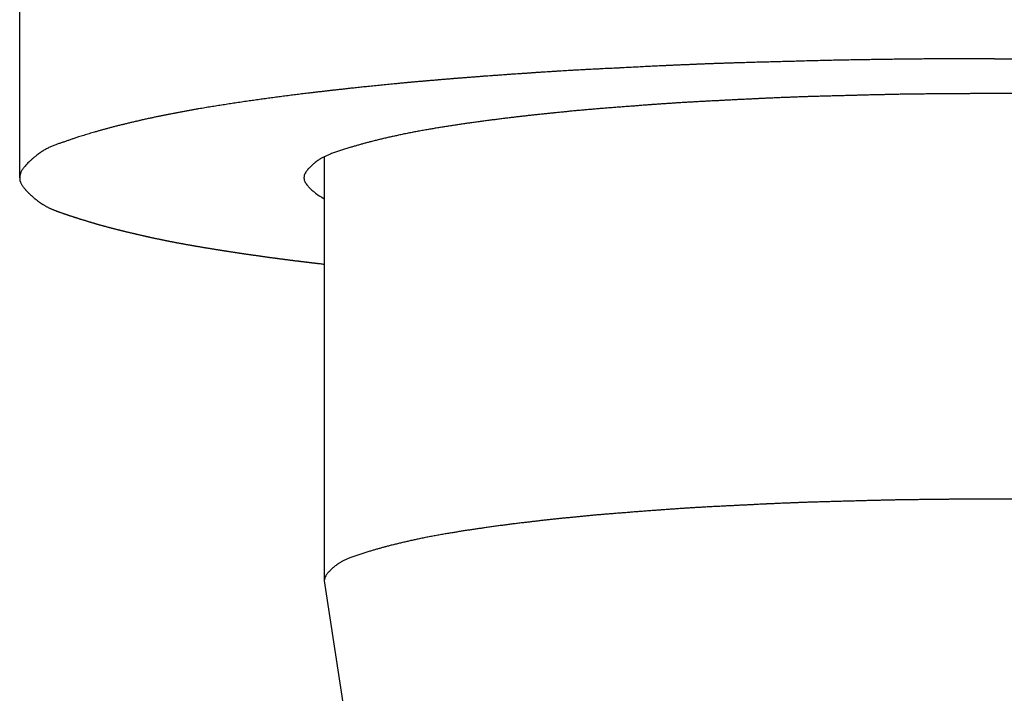
# Model space of a CAD drawing. Units: millimetres. Extents: x 0 to 315, y 0 to 446.
# Drawn here: x 67 to 79, y 130 to 138 of the extents above; entities that cross this region are included whole.
import ezdxf

# ---------------------------------------------------------------- set-up
doc = ezdxf.new("R2010")
doc.units = ezdxf.units.MM
doc.layers.add('1', color=7, linetype='Continuous')

# ---------------------------------------------------------------- blocks, each defined once
blk = doc.blocks.new('32-13-13', base_point=(96.292, -15.24))
at = {"color": 7, "linetype": 'Continuous'}
for q in [(67.086, 147.84), (67.086, 135.929)]:
    blk.add_line((67.086, 135.929), q, dxfattribs=at)
for points, knots in [([(79.086, 137.395), (79.057, 137.395), (78.999, 137.395), (78.927, 137.395), (78.869, 137.395), (78.825, 137.394), (78.782, 137.394), (78.739, 137.394), (78.695, 137.394), (78.652, 137.394), (78.608, 137.394), (78.565, 137.393), (78.522, 137.393), (78.478, 137.393), (78.435, 137.393), (78.391, 137.392), (78.348, 137.392), (78.304, 137.392), (78.261, 137.391), (78.218, 137.391), (78.174, 137.391), (78.131, 137.39), (78.087, 137.39), (78.044, 137.389), (78.001, 137.389), (77.958, 137.388), (77.916, 137.388), (77.873, 137.387), (77.83, 137.387), (77.787, 137.386), (77.745, 137.386), (77.702, 137.385), (77.659, 137.384), (77.616, 137.384), (77.574, 137.383), (77.531, 137.382), (77.488, 137.382), (77.445, 137.381), (77.403, 137.38), (77.36, 137.38), (77.317, 137.379), (77.274, 137.378), (77.231, 137.377), (77.189, 137.376), (77.146, 137.376), (77.103, 137.375), (77.06, 137.374), (77.029, 137.373), (77.01, 137.373), (76.991, 137.372), (76.96, 137.372), (76.918, 137.37), (76.876, 137.369), (76.834, 137.368), (76.792, 137.367), (76.75, 137.366), (76.707, 137.365), (76.665, 137.363), (76.623, 137.362), (76.581, 137.361), (76.539, 137.36), (76.497, 137.359), (76.455, 137.358), (76.413, 137.357), (76.371, 137.356), (76.329, 137.354), (76.286, 137.353), (76.244, 137.352), (76.202, 137.351), (76.16, 137.35), (76.118, 137.349), (76.076, 137.348), (76.034, 137.346), (75.991, 137.345), (75.947, 137.344), (75.903, 137.343), (75.858, 137.341), (75.814, 137.34), (75.769, 137.338), (75.725, 137.337), (75.68, 137.335), (75.635, 137.334), (75.591, 137.332), (75.546, 137.33), (75.502, 137.329), (75.457, 137.327), (75.413, 137.325), (75.368, 137.323), (75.324, 137.321), (75.279, 137.319), (75.235, 137.318), (75.19, 137.316), (75.146, 137.314), (75.101, 137.312), (75.057, 137.31), (75.022, 137.308), (74.997, 137.307), (74.972, 137.306), (74.939, 137.304), (74.895, 137.302), (74.852, 137.3), (74.809, 137.298), (74.766, 137.296), (74.723, 137.293), (74.68, 137.291), (74.637, 137.289), (74.594, 137.287), (74.551, 137.285), (74.508, 137.283), (74.464, 137.28), (74.421, 137.278), (74.378, 137.276), (74.335, 137.274), (74.292, 137.272), (74.249, 137.27), (74.206, 137.267), (74.163, 137.265), (74.12, 137.263), (74.077, 137.261), (74.033, 137.259), (73.99, 137.256), (73.947, 137.254), (73.904, 137.252), (73.861, 137.249), (73.818, 137.247), (73.775, 137.244), (73.732, 137.242), (73.689, 137.239), (73.646, 137.236), (73.603, 137.233), (73.56, 137.231), (73.517, 137.228), (73.474, 137.225), (73.431, 137.222), (73.388, 137.219), (73.345, 137.216), (73.302, 137.213), (73.259, 137.21), (73.215, 137.207), (73.172, 137.205), (73.129, 137.202), (73.086, 137.198), (73.043, 137.195), (73.001, 137.192), (72.958, 137.189), (72.915, 137.186), (72.872, 137.183), (72.83, 137.18), (72.787, 137.177), (72.744, 137.173), (72.701, 137.17), (72.658, 137.167), (72.615, 137.163), (72.572, 137.16), (72.529, 137.157), (72.486, 137.153), (72.443, 137.15), (72.4, 137.146), (72.357, 137.143), (72.314, 137.139), (72.272, 137.136), (72.228, 137.132), (72.184, 137.128), (72.14, 137.125), (72.095, 137.121), (72.051, 137.117), (72.007, 137.113), (71.962, 137.109), (71.918, 137.105), (71.873, 137.101), (71.829, 137.097), (71.785, 137.093), (71.74, 137.088), (71.697, 137.084), (71.655, 137.08), (71.615, 137.076), (71.574, 137.072), (71.534, 137.068), (71.494, 137.064), (71.453, 137.06), (71.413, 137.056), (71.374, 137.052), (71.338, 137.048), (71.303, 137.045), (71.268, 137.041), (71.233, 137.037), (71.198, 137.034), (71.16, 137.03), (71.119, 137.025), (71.075, 137.02), (71.031, 137.015), (70.986, 137.01), (70.942, 137.006), (70.898, 137.001), (70.853, 136.995), (70.809, 136.99), (70.765, 136.985), (70.72, 136.98), (70.676, 136.975), (70.634, 136.97), (70.595, 136.965), (70.557, 136.96), (70.52, 136.956), (70.483, 136.951), (70.445, 136.946), (70.408, 136.942), (70.371, 136.937), (70.333, 136.932), (70.296, 136.927), (70.259, 136.922), (70.221, 136.917), (70.185, 136.912), (70.148, 136.907), (70.111, 136.902), (70.075, 136.897), (70.039, 136.892), (70.002, 136.887), (69.966, 136.882), (69.93, 136.877), (69.892, 136.871), (69.854, 136.866), (69.815, 136.86), (69.776, 136.854), (69.738, 136.848), (69.7, 136.843), (69.663, 136.837), (69.626, 136.831), (69.589, 136.825), (69.552, 136.82), (69.514, 136.814), (69.477, 136.808), (69.44, 136.802), (69.403, 136.796), (69.366, 136.79), (69.329, 136.783), (69.289, 136.777), (69.248, 136.77), (69.204, 136.762), (69.16, 136.754), (69.117, 136.746), (69.073, 136.738), (69.029, 136.73), (68.986, 136.722), (68.943, 136.714), (68.901, 136.705), (68.859, 136.697), (68.818, 136.688), (68.776, 136.68), (68.735, 136.671), (68.699, 136.663), (68.669, 136.657), (68.644, 136.651), (68.619, 136.646), (68.588, 136.639), (68.551, 136.63), (68.508, 136.62), (68.464, 136.61), (68.421, 136.6), (68.378, 136.589), (68.335, 136.579), (68.291, 136.568), (68.249, 136.557), (68.208, 136.546), (68.167, 136.535), (68.127, 136.524), (68.086, 136.513), (68.046, 136.502), (68.008, 136.491), (67.973, 136.481), (67.94, 136.471), (67.907, 136.461), (67.875, 136.451), (67.842, 136.441), (67.813, 136.432), (67.788, 136.424), (67.76, 136.415), (67.726, 136.403), (67.687, 136.389), (67.648, 136.376), (67.608, 136.362), (67.568, 136.349), (67.535, 136.337), (67.508, 136.327), (67.487, 136.319), (67.466, 136.31), (67.446, 136.3), (67.425, 136.289), (67.405, 136.278), (67.385, 136.267), (67.365, 136.255), (67.346, 136.242), (67.326, 136.229), (67.307, 136.215), (67.292, 136.203), (67.278, 136.192), (67.262, 136.179), (67.241, 136.161), (67.218, 136.139), (67.197, 136.12), (67.178, 136.102), (67.161, 136.083), (67.146, 136.065), (67.132, 136.047), (67.119, 136.031), (67.109, 136.014), (67.098, 135.992), (67.088, 135.964), (67.087, 135.941), (67.086, 135.929)], [0, 0, 0, 0, 0.08683, 0.173659, 0.217074, 0.260489, 0.303903, 0.347318, 0.390733, 0.434148, 0.477563, 0.520977, 0.564393, 0.607809, 0.651225, 0.694641, 0.738057, 0.781473, 0.824889, 0.868305, 0.911721, 0.955137, 0.998553, 1.041969, 1.084735, 1.127501, 1.170267, 1.213033, 1.255798, 1.298564, 1.34133, 1.384096, 1.426862, 1.469628, 1.512394, 1.55516, 1.597926, 1.640692, 1.683458, 1.726223, 1.768989, 1.811755, 1.854521, 1.897287, 1.940053, 1.982818, 2.025584, 2.06835, 2.076144, 2.083938, 2.126054, 2.16817, 2.210287, 2.252403, 2.294519, 2.336635, 2.378752, 2.420868, 2.462984, 2.505101, 2.547217, 2.589333, 2.63145, 2.673566, 2.715682, 2.757799, 2.799915, 2.842031, 2.884147, 2.926264, 2.96838, 3.010496, 3.052613, 3.094729, 3.139279, 3.18383, 3.22838, 3.27293, 3.317481, 3.362031, 3.406582, 3.451132, 3.495684, 3.540235, 3.584786, 3.629337, 3.673889, 3.71844, 3.762992, 3.807543, 3.852095, 3.896647, 3.941198, 3.985749, 4.0303, 4.074851, 4.09019, 4.105529, 4.148686, 4.191842, 4.234998, 4.278155, 4.321311, 4.364467, 4.407624, 4.45078, 4.493936, 4.537092, 4.580249, 4.623405, 4.666561, 4.709718, 4.752874, 4.79603, 4.839187, 4.882343, 4.925499, 4.968656, 5.011812, 5.054968, 5.098047, 5.141126, 5.184205, 5.227285, 5.270364, 5.313443, 5.356523, 5.399603, 5.442683, 5.485763, 5.528844, 5.571924, 5.615004, 5.658085, 5.701376, 5.744667, 5.787958, 5.831249, 5.87454, 5.917831, 5.961121, 6.004412, 6.047206, 6.090001, 6.132795, 6.17559, 6.218384, 6.261179, 6.304259, 6.34734, 6.39042, 6.433501, 6.476582, 6.519662, 6.562743, 6.605823, 6.648904, 6.691985, 6.735065, 6.778146, 6.821226, 6.864307, 6.90889, 6.953472, 6.998055, 7.042638, 7.08722, 7.131803, 7.176386, 7.220968, 7.265551, 7.310133, 7.354716, 7.399298, 7.43991, 7.480522, 7.521133, 7.561745, 7.602356, 7.642968, 7.683579, 7.724191, 7.759204, 7.794217, 7.82923, 7.864243, 7.899256, 7.934269, 7.978855, 8.02344, 8.068025, 8.112611, 8.157196, 8.201781, 8.246367, 8.290952, 8.335537, 8.380123, 8.424708, 8.469294, 8.506908, 8.544522, 8.582136, 8.61975, 8.657364, 8.694977, 8.732591, 8.770205, 8.807819, 8.845433, 8.883047, 8.92066, 8.957375, 8.994089, 9.030803, 9.067517, 9.104231, 9.140945, 9.177659, 9.214372, 9.253778, 9.293183, 9.332588, 9.371994, 9.409611, 9.447228, 9.484846, 9.522463, 9.560081, 9.597698, 9.635315, 9.672933, 9.71055, 9.748168, 9.785785, 9.823403, 9.867823, 9.912243, 9.956662, 10.001082, 10.045501, 10.089921, 10.134339, 10.178758, 10.22105, 10.263342, 10.305634, 10.347926, 10.390218, 10.432509, 10.457934, 10.483359, 10.508785, 10.53421, 10.578689, 10.623167, 10.667647, 10.712126, 10.756606, 10.801085, 10.845564, 10.890042, 10.931977, 10.973911, 11.015845, 11.05778, 11.099714, 11.141649, 11.175821, 11.209992, 11.244164, 11.278335, 11.312504, 11.346674, 11.36961, 11.392545, 11.434282, 11.476022, 11.51776, 11.559498, 11.601236, 11.642975, 11.665629, 11.688276, 11.710941, 11.733612, 11.756573, 11.77953, 11.802487, 11.825446, 11.848986, 11.87252, 11.89604, 11.919565, 11.93283, 11.946091, 11.981483, 12.016904, 12.042328, 12.067717, 12.09307, 12.118464, 12.139677, 12.160856, 12.180022, 12.199208, 12.233766, 12.268316, 12.268316, 12.268316, 12.268316]), ([(79.086, 137.395), (79.115, 137.395), (79.173, 137.395), (79.245, 137.395), (79.303, 137.395), (79.346, 137.394), (79.39, 137.394), (79.433, 137.394), (79.477, 137.394), (79.52, 137.394), (79.563, 137.394), (79.607, 137.393), (79.65, 137.393), (79.694, 137.393), (79.737, 137.393), (79.781, 137.392), (79.824, 137.392), (79.867, 137.392), (79.911, 137.391), (79.954, 137.391), (79.998, 137.391), (80.041, 137.39), (80.084, 137.39), (80.128, 137.389), (80.171, 137.389), (80.213, 137.388), (80.256, 137.388), (80.299, 137.387), (80.342, 137.387), (80.384, 137.386), (80.427, 137.386), (80.47, 137.385), (80.513, 137.384), (80.555, 137.384), (80.598, 137.383), (80.641, 137.382), (80.684, 137.382), (80.727, 137.381), (80.769, 137.38), (80.812, 137.38), (80.855, 137.379), (80.898, 137.378), (80.94, 137.377), (80.983, 137.376), (81.026, 137.376), (81.069, 137.375), (81.111, 137.374), (81.142, 137.373), (81.162, 137.373), (81.181, 137.372), (81.212, 137.372), (81.254, 137.37), (81.296, 137.369), (81.338, 137.368), (81.38, 137.367), (81.422, 137.366), (81.464, 137.365), (81.506, 137.363), (81.549, 137.362), (81.591, 137.361), (81.633, 137.36), (81.675, 137.359), (81.717, 137.358), (81.759, 137.357), (81.801, 137.356), (81.843, 137.354), (81.885, 137.353), (81.928, 137.352), (81.97, 137.351), (82.012, 137.35), (82.054, 137.349), (82.096, 137.348), (82.138, 137.346), (82.181, 137.345), (82.225, 137.344), (82.269, 137.343), (82.314, 137.341), (82.358, 137.34), (82.403, 137.338), (82.447, 137.337), (82.492, 137.335), (82.536, 137.334), (82.581, 137.332), (82.625, 137.33), (82.67, 137.329), (82.714, 137.327), (82.759, 137.325), (82.803, 137.323), (82.848, 137.321), (82.892, 137.319), (82.937, 137.318), (82.981, 137.316), (83.026, 137.314), (83.07, 137.312), (83.115, 137.31), (83.15, 137.308), (83.175, 137.307), (83.199, 137.306), (83.233, 137.304), (83.276, 137.302), (83.319, 137.3), (83.363, 137.298), (83.406, 137.296), (83.449, 137.293), (83.492, 137.291), (83.535, 137.289), (83.578, 137.287), (83.621, 137.285), (83.664, 137.283), (83.707, 137.28), (83.75, 137.278), (83.794, 137.276), (83.837, 137.274), (83.88, 137.272), (83.923, 137.27), (83.966, 137.267), (84.009, 137.265), (84.052, 137.263), (84.095, 137.261), (84.138, 137.259), (84.181, 137.256), (84.224, 137.254), (84.267, 137.252), (84.31, 137.249), (84.353, 137.247), (84.396, 137.244), (84.439, 137.242), (84.482, 137.239), (84.525, 137.236), (84.568, 137.233), (84.611, 137.231), (84.654, 137.228), (84.697, 137.225), (84.74, 137.222), (84.784, 137.219), (84.827, 137.216), (84.87, 137.213), (84.913, 137.21), (84.956, 137.207), (85, 137.205), (85.043, 137.202), (85.086, 137.198), (85.129, 137.195), (85.171, 137.192), (85.214, 137.189), (85.257, 137.186), (85.299, 137.183), (85.342, 137.18), (85.385, 137.177), (85.428, 137.173), (85.471, 137.17), (85.514, 137.167), (85.557, 137.163), (85.6, 137.16), (85.643, 137.157), (85.686, 137.153), (85.729, 137.15), (85.771, 137.146), (85.814, 137.143), (85.857, 137.139), (85.9, 137.136), (85.944, 137.132), (85.988, 137.128), (86.032, 137.125), (86.076, 137.121), (86.121, 137.117), (86.165, 137.113), (86.21, 137.109), (86.254, 137.105), (86.299, 137.101), (86.343, 137.097), (86.387, 137.093), (86.432, 137.088), (86.475, 137.084), (86.516, 137.08), (86.557, 137.076), (86.597, 137.072), (86.638, 137.068), (86.678, 137.064), (86.719, 137.06), (86.759, 137.056), (86.798, 137.052), (86.834, 137.048), (86.869, 137.045), (86.904, 137.041), (86.939, 137.037), (86.973, 137.034), (87.011, 137.03), (87.053, 137.025), (87.097, 137.02), (87.141, 137.015), (87.186, 137.01), (87.23, 137.006), (87.274, 137.001), (87.318, 136.995), (87.363, 136.99), (87.407, 136.985), (87.451, 136.98), (87.496, 136.975), (87.538, 136.97), (87.577, 136.965), (87.615, 136.96), (87.652, 136.956), (87.689, 136.951), (87.727, 136.946), (87.764, 136.942), (87.801, 136.937), (87.838, 136.932), (87.876, 136.927), (87.913, 136.922), (87.95, 136.917), (87.987, 136.912), (88.024, 136.907), (88.06, 136.902), (88.097, 136.897), (88.133, 136.892), (88.169, 136.887), (88.206, 136.882), (88.242, 136.877), (88.279, 136.871), (88.317, 136.866), (88.356, 136.86), (88.395, 136.854), (88.434, 136.848), (88.472, 136.843), (88.509, 136.837), (88.546, 136.831), (88.583, 136.825), (88.62, 136.82), (88.657, 136.814), (88.695, 136.808), (88.732, 136.802), (88.769, 136.796), (88.806, 136.79), (88.843, 136.783), (88.882, 136.777), (88.924, 136.77), (88.968, 136.762), (89.011, 136.754), (89.055, 136.746), (89.099, 136.738), (89.143, 136.73), (89.186, 136.722), (89.229, 136.714), (89.271, 136.705), (89.313, 136.697), (89.354, 136.688), (89.396, 136.68), (89.437, 136.671), (89.473, 136.663), (89.503, 136.657), (89.528, 136.651), (89.553, 136.646), (89.584, 136.639), (89.621, 136.63), (89.664, 136.62), (89.708, 136.61), (89.751, 136.6), (89.794, 136.589), (89.837, 136.579), (89.88, 136.568), (89.923, 136.557), (89.964, 136.546), (90.005, 136.535), (90.045, 136.524), (90.085, 136.513), (90.126, 136.502), (90.164, 136.491), (90.199, 136.481), (90.232, 136.471), (90.264, 136.461), (90.297, 136.451), (90.33, 136.441), (90.359, 136.432), (90.384, 136.424), (90.412, 136.415), (90.445, 136.403), (90.485, 136.389), (90.524, 136.376), (90.564, 136.362), (90.603, 136.349), (90.637, 136.337), (90.664, 136.327), (90.685, 136.319), (90.706, 136.31), (90.726, 136.3), (90.747, 136.289), (90.767, 136.278), (90.787, 136.267), (90.806, 136.255), (90.826, 136.242), (90.845, 136.229), (90.864, 136.215), (90.88, 136.203), (90.893, 136.192), (90.909, 136.179), (90.93, 136.161), (90.954, 136.139), (90.975, 136.12), (90.994, 136.102), (91.011, 136.083), (91.026, 136.065), (91.04, 136.047), (91.053, 136.031), (91.063, 136.014), (91.074, 135.992), (91.084, 135.964), (91.085, 135.941), (91.086, 135.929)], [0, 0, 0, 0, 0.08683, 0.173659, 0.217074, 0.260489, 0.303903, 0.347318, 0.390733, 0.434148, 0.477563, 0.520977, 0.564393, 0.607809, 0.651225, 0.694641, 0.738057, 0.781473, 0.824889, 0.868305, 0.911721, 0.955137, 0.998553, 1.041969, 1.084735, 1.127501, 1.170267, 1.213033, 1.255798, 1.298564, 1.34133, 1.384096, 1.426862, 1.469628, 1.512394, 1.55516, 1.597926, 1.640692, 1.683458, 1.726223, 1.768989, 1.811755, 1.854521, 1.897287, 1.940053, 1.982818, 2.025584, 2.06835, 2.076144, 2.083938, 2.126054, 2.16817, 2.210287, 2.252403, 2.294519, 2.336635, 2.378752, 2.420868, 2.462984, 2.505101, 2.547217, 2.589333, 2.63145, 2.673566, 2.715682, 2.757799, 2.799915, 2.842031, 2.884147, 2.926264, 2.96838, 3.010496, 3.052613, 3.094729, 3.139279, 3.18383, 3.22838, 3.27293, 3.317481, 3.362031, 3.406582, 3.451132, 3.495684, 3.540235, 3.584786, 3.629337, 3.673889, 3.71844, 3.762992, 3.807543, 3.852095, 3.896647, 3.941198, 3.985749, 4.0303, 4.074851, 4.09019, 4.105529, 4.148686, 4.191842, 4.234998, 4.278155, 4.321311, 4.364467, 4.407624, 4.45078, 4.493936, 4.537092, 4.580249, 4.623405, 4.666561, 4.709718, 4.752874, 4.79603, 4.839187, 4.882343, 4.925499, 4.968656, 5.011812, 5.054968, 5.098047, 5.141126, 5.184205, 5.227285, 5.270364, 5.313443, 5.356523, 5.399603, 5.442683, 5.485763, 5.528844, 5.571924, 5.615004, 5.658085, 5.701376, 5.744667, 5.787958, 5.831249, 5.87454, 5.917831, 5.961121, 6.004412, 6.047206, 6.090001, 6.132795, 6.17559, 6.218384, 6.261179, 6.304259, 6.34734, 6.39042, 6.433501, 6.476582, 6.519662, 6.562743, 6.605823, 6.648904, 6.691985, 6.735065, 6.778146, 6.821226, 6.864307, 6.90889, 6.953472, 6.998055, 7.042638, 7.08722, 7.131803, 7.176386, 7.220968, 7.265551, 7.310133, 7.354716, 7.399298, 7.43991, 7.480522, 7.521133, 7.561745, 7.602356, 7.642968, 7.683579, 7.724191, 7.759204, 7.794217, 7.82923, 7.864243, 7.899256, 7.934269, 7.978855, 8.02344, 8.068025, 8.112611, 8.157196, 8.201781, 8.246367, 8.290952, 8.335537, 8.380123, 8.424708, 8.469294, 8.506908, 8.544522, 8.582136, 8.61975, 8.657364, 8.694977, 8.732591, 8.770205, 8.807819, 8.845433, 8.883047, 8.92066, 8.957375, 8.994089, 9.030803, 9.067517, 9.104231, 9.140945, 9.177659, 9.214372, 9.253778, 9.293183, 9.332588, 9.371994, 9.409611, 9.447228, 9.484846, 9.522463, 9.560081, 9.597698, 9.635315, 9.672933, 9.71055, 9.748168, 9.785785, 9.823403, 9.867823, 9.912243, 9.956662, 10.001082, 10.045501, 10.089921, 10.134339, 10.178758, 10.22105, 10.263342, 10.305634, 10.347926, 10.390218, 10.432509, 10.457934, 10.483359, 10.508785, 10.53421, 10.578689, 10.623167, 10.667647, 10.712126, 10.756606, 10.801085, 10.845564, 10.890042, 10.931977, 10.973911, 11.015845, 11.05778, 11.099714, 11.141649, 11.175821, 11.209992, 11.244164, 11.278335, 11.312504, 11.346674, 11.36961, 11.392545, 11.434282, 11.476022, 11.51776, 11.559498, 11.601236, 11.642975, 11.665629, 11.688276, 11.710941, 11.733612, 11.756573, 11.77953, 11.802487, 11.825446, 11.848986, 11.87252, 11.89604, 11.919565, 11.93283, 11.946091, 11.981483, 12.016904, 12.042328, 12.067717, 12.09307, 12.118464, 12.139677, 12.160856, 12.180022, 12.199208, 12.233766, 12.268316, 12.268316, 12.268316, 12.268316]), ([(87.544, 136.024), (87.53, 136.039), (87.503, 136.069), (87.466, 136.102), (87.436, 136.126), (87.411, 136.144), (87.381, 136.164), (87.346, 136.184), (87.309, 136.201), (87.268, 136.218), (87.223, 136.235), (87.173, 136.252), (87.123, 136.268), (87.081, 136.281), (87.046, 136.292), (87.014, 136.302), (86.977, 136.313), (86.934, 136.326), (86.891, 136.338), (86.849, 136.35), (86.806, 136.362), (86.759, 136.374), (86.71, 136.386), (86.658, 136.399), (86.605, 136.412), (86.553, 136.424), (86.5, 136.436), (86.456, 136.445), (86.421, 136.453), (86.383, 136.461), (86.333, 136.471), (86.271, 136.484), (86.209, 136.495), (86.147, 136.507), (86.085, 136.518), (86.026, 136.528), (85.97, 136.538), (85.917, 136.546), (85.864, 136.555), (85.811, 136.563), (85.757, 136.571), (85.704, 136.579), (85.651, 136.587), (85.607, 136.594), (85.573, 136.599), (85.538, 136.604), (85.49, 136.611), (85.431, 136.619), (85.371, 136.627), (85.312, 136.635), (85.253, 136.642), (85.193, 136.65), (85.134, 136.657), (85.077, 136.664), (85.022, 136.671), (84.969, 136.677), (84.917, 136.683), (84.864, 136.689), (84.812, 136.695), (84.76, 136.701), (84.707, 136.706), (84.655, 136.712), (84.602, 136.717), (84.56, 136.722), (84.529, 136.725), (84.497, 136.728), (84.453, 136.733), (84.396, 136.738), (84.339, 136.744), (84.283, 136.749), (84.226, 136.754), (84.17, 136.76), (84.113, 136.765), (84.056, 136.77), (84, 136.775), (83.942, 136.78), (83.882, 136.785), (83.822, 136.79), (83.761, 136.795), (83.7, 136.799), (83.64, 136.804), (83.579, 136.809), (83.518, 136.813), (83.457, 136.818), (83.397, 136.822), (83.351, 136.825), (83.32, 136.828), (83.292, 136.83), (83.251, 136.832), (83.198, 136.835), (83.144, 136.839), (83.091, 136.842), (83.038, 136.845), (82.985, 136.849), (82.931, 136.852), (82.878, 136.856), (82.825, 136.859), (82.771, 136.862), (82.718, 136.866), (82.664, 136.869), (82.609, 136.872), (82.553, 136.876), (82.497, 136.879), (82.441, 136.882), (82.385, 136.885), (82.329, 136.887), (82.273, 136.89), (82.217, 136.893), (82.161, 136.895), (82.105, 136.898), (82.049, 136.9), (82.008, 136.902), (81.982, 136.903), (81.956, 136.904), (81.914, 136.906), (81.856, 136.908), (81.798, 136.91), (81.74, 136.913), (81.682, 136.915), (81.625, 136.917), (81.567, 136.919), (81.509, 136.921), (81.451, 136.924), (81.393, 136.926), (81.335, 136.928), (81.277, 136.93), (81.218, 136.932), (81.158, 136.934), (81.099, 136.936), (81.039, 136.938), (80.979, 136.94), (80.92, 136.941), (80.86, 136.943), (80.801, 136.944), (80.741, 136.946), (80.681, 136.947), (80.622, 136.948), (80.58, 136.949), (80.556, 136.95), (80.533, 136.95), (80.49, 136.951), (80.43, 136.952), (80.369, 136.953), (80.309, 136.954), (80.248, 136.955), (80.187, 136.956), (80.127, 136.957), (80.066, 136.957), (80.006, 136.958), (79.945, 136.959), (79.885, 136.96), (79.824, 136.961), (79.762, 136.962), (79.701, 136.963), (79.639, 136.964), (79.578, 136.964), (79.516, 136.965), (79.455, 136.965), (79.393, 136.965), (79.332, 136.965), (79.27, 136.965), (79.209, 136.965), (79.147, 136.965), (79.086, 136.965), (79.024, 136.965), (78.963, 136.965), (78.901, 136.965), (78.84, 136.965), (78.778, 136.964), (78.717, 136.964), (78.655, 136.964), (78.594, 136.963), (78.532, 136.963), (78.471, 136.962), (78.409, 136.962), (78.348, 136.961), (78.287, 136.961), (78.227, 136.96), (78.166, 136.959), (78.106, 136.958), (78.045, 136.958), (77.984, 136.957), (77.924, 136.956), (77.863, 136.955), (77.803, 136.953), (77.742, 136.952), (77.682, 136.951), (77.639, 136.95), (77.615, 136.95), (77.592, 136.949), (77.55, 136.948), (77.491, 136.946), (77.431, 136.945), (77.371, 136.943), (77.312, 136.941), (77.252, 136.94), (77.192, 136.938), (77.133, 136.937), (77.073, 136.935), (77.013, 136.933), (76.954, 136.932), (76.895, 136.93), (76.836, 136.929), (76.779, 136.927), (76.721, 136.925), (76.663, 136.923), (76.605, 136.921), (76.547, 136.918), (76.489, 136.916), (76.432, 136.914), (76.374, 136.911), (76.316, 136.909), (76.258, 136.906), (76.216, 136.904), (76.19, 136.903), (76.164, 136.902), (76.123, 136.9), (76.067, 136.897), (76.011, 136.894), (75.955, 136.892), (75.899, 136.889), (75.843, 136.886), (75.787, 136.883), (75.731, 136.88), (75.675, 136.877), (75.619, 136.875), (75.563, 136.872), (75.508, 136.869), (75.454, 136.866), (75.4, 136.863), (75.347, 136.86), (75.294, 136.857), (75.241, 136.854), (75.187, 136.85), (75.134, 136.847), (75.081, 136.843), (75.027, 136.84), (74.974, 136.836), (74.921, 136.832), (74.88, 136.83), (74.852, 136.828), (74.821, 136.825), (74.775, 136.822), (74.714, 136.817), (74.654, 136.812), (74.593, 136.808), (74.532, 136.803), (74.472, 136.798), (74.411, 136.794), (74.35, 136.789), (74.289, 136.784), (74.23, 136.78), (74.172, 136.775), (74.115, 136.77), (74.059, 136.765), (74.002, 136.76), (73.946, 136.755), (73.889, 136.75), (73.832, 136.744), (73.776, 136.738), (73.719, 136.733), (73.675, 136.728), (73.642, 136.725), (73.611, 136.722), (73.57, 136.717), (73.517, 136.712), (73.465, 136.706), (73.412, 136.701), (73.36, 136.695), (73.307, 136.689), (73.255, 136.683), (73.203, 136.677), (73.15, 136.671), (73.095, 136.664), (73.038, 136.657), (72.979, 136.65), (72.919, 136.642), (72.86, 136.635), (72.8, 136.627), (72.741, 136.619), (72.682, 136.611), (72.634, 136.604), (72.598, 136.599), (72.565, 136.594), (72.521, 136.587), (72.468, 136.579), (72.415, 136.571), (72.361, 136.563), (72.308, 136.555), (72.255, 136.546), (72.202, 136.538), (72.145, 136.528), (72.086, 136.518), (72.024, 136.507), (71.963, 136.495), (71.901, 136.484), (71.839, 136.471), (71.789, 136.461), (71.751, 136.453), (71.716, 136.445), (71.672, 136.436), (71.619, 136.424), (71.567, 136.412), (71.514, 136.399), (71.462, 136.386), (71.412, 136.374), (71.366, 136.362), (71.323, 136.35), (71.28, 136.338), (71.238, 136.326), (71.195, 136.313), (71.157, 136.302), (71.125, 136.292), (71.091, 136.281), (71.048, 136.268), (70.999, 136.252), (70.949, 136.235), (70.904, 136.218), (70.863, 136.201), (70.826, 136.184), (70.791, 136.164), (70.761, 136.144), (70.735, 136.126), (70.718, 136.111), (70.703, 136.099), (70.683, 136.082), (70.658, 136.057), (70.632, 136.03), (70.613, 136.006), (70.601, 135.987), (70.592, 135.968), (70.588, 135.952), (70.586, 135.939), (70.586, 135.929), (70.586, 135.92), (70.588, 135.907), (70.592, 135.891), (70.601, 135.871), (70.613, 135.852), (70.633, 135.828), (70.659, 135.8), (70.685, 135.775), (70.704, 135.759), (70.73, 135.737), (70.772, 135.705), (70.815, 135.682), (70.836, 135.67)], [0, 0, 0, 0, 0.06095, 0.121877, 0.148077, 0.174288, 0.215267, 0.256217, 0.296323, 0.336468, 0.388919, 0.441348, 0.493816, 0.54629, 0.574455, 0.602618, 0.647124, 0.69163, 0.736144, 0.780656, 0.825172, 0.869688, 0.923699, 0.977709, 1.031716, 1.085724, 1.13973, 1.193735, 1.220676, 1.247616, 1.310537, 1.373457, 1.436382, 1.499306, 1.562231, 1.625157, 1.67908, 1.733002, 1.786923, 1.840845, 1.894765, 1.948686, 2.002607, 2.056527, 2.08063, 2.104733, 2.164675, 2.224616, 2.284559, 2.344501, 2.404445, 2.464388, 2.524331, 2.584274, 2.637051, 2.689828, 2.742605, 2.795382, 2.848158, 2.900935, 2.953711, 3.006487, 3.059264, 3.11204, 3.132374, 3.152708, 3.209548, 3.266388, 3.323229, 3.380069, 3.43691, 3.493751, 3.550592, 3.607433, 3.664274, 3.721115, 3.782023, 3.842932, 3.903841, 3.964749, 4.025657, 4.086566, 4.147474, 4.208382, 4.26929, 4.330198, 4.346059, 4.361921, 4.415319, 4.468719, 4.522118, 4.575517, 4.628915, 4.682314, 4.735713, 4.789112, 4.842511, 4.89591, 4.949309, 5.002708, 5.058751, 5.114793, 5.170836, 5.226879, 5.282923, 5.338967, 5.395011, 5.451056, 5.507101, 5.563145, 5.619189, 5.675233, 5.686099, 5.696965, 5.754818, 5.812672, 5.870526, 5.928379, 5.986232, 6.044086, 6.101939, 6.159792, 6.217646, 6.275499, 6.333353, 6.391206, 6.45087, 6.510535, 6.570199, 6.629864, 6.689529, 6.749195, 6.808861, 6.868527, 6.928193, 6.987859, 7.047525, 7.10719, 7.112711, 7.118232, 7.178817, 7.239402, 7.299986, 7.360571, 7.421155, 7.48174, 7.542325, 7.602909, 7.663494, 7.724078, 7.784663, 7.845247, 7.906752, 7.968257, 8.029761, 8.091266, 8.152771, 8.214276, 8.275782, 8.337288, 8.398795, 8.460301, 8.521808, 8.583315, 8.644821, 8.706327, 8.767832, 8.829338, 8.890843, 8.952348, 9.013852, 9.075357, 9.136861, 9.198366, 9.25987, 9.321375, 9.381959, 9.442544, 9.503129, 9.563714, 9.624299, 9.684884, 9.745469, 9.806054, 9.866639, 9.927224, 9.987809, 10.048394, 10.053915, 10.059436, 10.1191, 10.178765, 10.23843, 10.298094, 10.357759, 10.417424, 10.477088, 10.536753, 10.596418, 10.656082, 10.715747, 10.775411, 10.833265, 10.891118, 10.948971, 11.006825, 11.064679, 11.122533, 11.180388, 11.238243, 11.296098, 11.353953, 11.411807, 11.469661, 11.480527, 11.491393, 11.547436, 11.603479, 11.659522, 11.715565, 11.771608, 11.827651, 11.883694, 11.939736, 11.995779, 12.051822, 12.107865, 12.163908, 12.217307, 12.270706, 12.324105, 12.377504, 12.430904, 12.484304, 12.537705, 12.591105, 12.644506, 12.697907, 12.751306, 12.804706, 12.820567, 12.836429, 12.897336, 12.958244, 13.019152, 13.08006, 13.140968, 13.201876, 13.262784, 13.323692, 13.384599, 13.445507, 13.502347, 13.559187, 13.616027, 13.672868, 13.72971, 13.786552, 13.843395, 13.900238, 13.95708, 14.013921, 14.034256, 14.05459, 14.107366, 14.160142, 14.212918, 14.265694, 14.318471, 14.371248, 14.424024, 14.476801, 14.529578, 14.582355, 14.642299, 14.702242, 14.762185, 14.822128, 14.882071, 14.942013, 15.001955, 15.061897, 15.085999, 15.110102, 15.164023, 15.217943, 15.271864, 15.325785, 15.379706, 15.433627, 15.48755, 15.541473, 15.604398, 15.667324, 15.730248, 15.793172, 15.856093, 15.919013, 15.945954, 15.972894, 16.0269, 16.080907, 16.134914, 16.188922, 16.242932, 16.296942, 16.341456, 16.38597, 16.430483, 16.474995, 16.519503, 16.564011, 16.592175, 16.620339, 16.67279, 16.725236, 16.777686, 16.830157, 16.870301, 16.910409, 16.951357, 16.992336, 17.018549, 17.044748, 17.061037, 17.07733, 17.121981, 17.166662, 17.189956, 17.213202, 17.233406, 17.253584, 17.263123, 17.272654, 17.282186, 17.291725, 17.311903, 17.332107, 17.355352, 17.378646, 17.425234, 17.471787, 17.486175, 17.500561, 17.572995, 17.645458, 17.645458, 17.645458, 17.645458]), ([(67.086, 135.929), (67.086, 135.922), (67.087, 135.907), (67.091, 135.888), (67.096, 135.873), (67.101, 135.862), (67.106, 135.851), (67.112, 135.84), (67.119, 135.828), (67.127, 135.817), (67.136, 135.806), (67.144, 135.796), (67.152, 135.787), (67.159, 135.779), (67.166, 135.771), (67.174, 135.764), (67.181, 135.756), (67.189, 135.748), (67.196, 135.741), (67.203, 135.734), (67.211, 135.726), (67.218, 135.719), (67.226, 135.712), (67.234, 135.705), (67.242, 135.697), (67.251, 135.69), (67.259, 135.682), (67.267, 135.676), (67.274, 135.67), (67.28, 135.665), (67.287, 135.66), (67.295, 135.654), (67.303, 135.648), (67.311, 135.642), (67.319, 135.636), (67.327, 135.63), (67.335, 135.624), (67.343, 135.619), (67.351, 135.613), (67.359, 135.608), (67.367, 135.603), (67.377, 135.597), (67.388, 135.59), (67.4, 135.583), (67.413, 135.576), (67.425, 135.569), (67.438, 135.563), (67.451, 135.556), (67.464, 135.55), (67.477, 135.545), (67.49, 135.539), (67.503, 135.534), (67.516, 135.529), (67.529, 135.524), (67.541, 135.519), (67.553, 135.515), (67.564, 135.511), (67.576, 135.506), (67.588, 135.502), (67.6, 135.498), (67.612, 135.494), (67.623, 135.49), (67.635, 135.486), (67.647, 135.482), (67.659, 135.478), (67.671, 135.474), (67.682, 135.47), (67.694, 135.466), (67.705, 135.462), (67.717, 135.458), (67.729, 135.455), (67.74, 135.451), (67.752, 135.447), (67.763, 135.443), (67.775, 135.439), (67.786, 135.436), (67.798, 135.432), (67.806, 135.429), (67.812, 135.427), (67.817, 135.426), (67.826, 135.423), (67.838, 135.419), (67.85, 135.416), (67.862, 135.412), (67.874, 135.408), (67.886, 135.405), (67.898, 135.401), (67.91, 135.397), (67.922, 135.394), (67.934, 135.39), (67.946, 135.386), (67.958, 135.383), (67.97, 135.379), (67.982, 135.375), (67.994, 135.372), (68.006, 135.368), (68.018, 135.365), (68.03, 135.361), (68.042, 135.358), (68.054, 135.354), (68.066, 135.351), (68.078, 135.348), (68.09, 135.344), (68.102, 135.341), (68.115, 135.338), (68.127, 135.334), (68.139, 135.331), (68.151, 135.328), (68.163, 135.324), (68.175, 135.321), (68.188, 135.318), (68.2, 135.315), (68.212, 135.312), (68.224, 135.308), (68.236, 135.305), (68.249, 135.302), (68.261, 135.299), (68.274, 135.295), (68.287, 135.292), (68.3, 135.289), (68.313, 135.286), (68.326, 135.282), (68.339, 135.279), (68.352, 135.276), (68.365, 135.273), (68.378, 135.27), (68.391, 135.266), (68.404, 135.263), (68.417, 135.26), (68.43, 135.257), (68.443, 135.254), (68.456, 135.251), (68.469, 135.248), (68.482, 135.245), (68.495, 135.242), (68.508, 135.239), (68.521, 135.236), (68.534, 135.233), (68.547, 135.23), (68.56, 135.227), (68.573, 135.224), (68.586, 135.221), (68.599, 135.218), (68.612, 135.215), (68.625, 135.212), (68.638, 135.209), (68.651, 135.206), (68.662, 135.204), (68.671, 135.202), (68.679, 135.2), (68.686, 135.198), (68.695, 135.196), (68.706, 135.194), (68.719, 135.191), (68.732, 135.188), (68.745, 135.186), (68.757, 135.183), (68.77, 135.18), (68.783, 135.177), (68.796, 135.175), (68.808, 135.172), (68.821, 135.17), (68.834, 135.167), (68.847, 135.164), (68.86, 135.162), (68.872, 135.159), (68.885, 135.156), (68.899, 135.154), (68.912, 135.151), (68.925, 135.149), (68.938, 135.146), (68.951, 135.143), (68.964, 135.141), (68.977, 135.138), (68.99, 135.136), (69.003, 135.133), (69.016, 135.131), (69.029, 135.128), (69.042, 135.126), (69.055, 135.123), (69.069, 135.121), (69.082, 135.119), (69.095, 135.116), (69.108, 135.114), (69.121, 135.111), (69.134, 135.109), (69.147, 135.107), (69.16, 135.104), (69.173, 135.102), (69.187, 135.1), (69.2, 135.097), (69.213, 135.095), (69.226, 135.093), (69.239, 135.091), (69.252, 135.088), (69.265, 135.086), (69.279, 135.084), (69.292, 135.082), (69.306, 135.079), (69.32, 135.077), (69.333, 135.075), (69.347, 135.072), (69.361, 135.07), (69.375, 135.068), (69.389, 135.065), (69.403, 135.063), (69.417, 135.061), (69.431, 135.059), (69.445, 135.056), (69.459, 135.054), (69.473, 135.052), (69.487, 135.05), (69.501, 135.047), (69.514, 135.045), (69.528, 135.043), (69.542, 135.041), (69.556, 135.039), (69.57, 135.036), (69.584, 135.034), (69.598, 135.032), (69.612, 135.03), (69.626, 135.028), (69.639, 135.026), (69.653, 135.023), (69.666, 135.021), (69.679, 135.019), (69.693, 135.017), (69.706, 135.015), (69.719, 135.013), (69.733, 135.011), (69.746, 135.009), (69.76, 135.007), (69.773, 135.005), (69.786, 135.003), (69.8, 135.001), (69.813, 134.999), (69.826, 134.997), (69.84, 134.995), (69.853, 134.993), (69.867, 134.991), (69.88, 134.989), (69.893, 134.987), (69.905, 134.986), (69.916, 134.984), (69.927, 134.982), (69.938, 134.981), (69.949, 134.979), (69.962, 134.977), (69.975, 134.976), (69.989, 134.974), (70.003, 134.972), (70.017, 134.97), (70.031, 134.968), (70.045, 134.966), (70.058, 134.964), (70.072, 134.962), (70.086, 134.96), (70.1, 134.958), (70.114, 134.956), (70.128, 134.954), (70.142, 134.952), (70.156, 134.95), (70.17, 134.948), (70.184, 134.946), (70.198, 134.945), (70.212, 134.943), (70.226, 134.941), (70.24, 134.939), (70.254, 134.937), (70.268, 134.935), (70.282, 134.933), (70.296, 134.931), (70.31, 134.93), (70.324, 134.928), (70.338, 134.926), (70.352, 134.924), (70.366, 134.922), (70.38, 134.921), (70.394, 134.919), (70.408, 134.917), (70.422, 134.915), (70.436, 134.913), (70.45, 134.912), (70.464, 134.91), (70.478, 134.908), (70.492, 134.906), (70.506, 134.905), (70.52, 134.903), (70.534, 134.901), (70.548, 134.899), (70.562, 134.898), (70.576, 134.896), (70.59, 134.894), (70.604, 134.893), (70.618, 134.891), (70.632, 134.889), (70.645, 134.888), (70.657, 134.886), (70.67, 134.885), (70.683, 134.883), (70.696, 134.882), (70.708, 134.88), (70.721, 134.879), (70.734, 134.877), (70.747, 134.876), (70.759, 134.874), (70.772, 134.873), (70.789, 134.871), (70.81, 134.868), (70.827, 134.866), (70.836, 134.865)], [0, 0, 0, 0, 0.022671, 0.045344, 0.057267, 0.06919, 0.081773, 0.094357, 0.107772, 0.121185, 0.135566, 0.149951, 0.160611, 0.171269, 0.181926, 0.192585, 0.203243, 0.213901, 0.22427, 0.234639, 0.245008, 0.255376, 0.265745, 0.276114, 0.287649, 0.299182, 0.310714, 0.322247, 0.329525, 0.336801, 0.346693, 0.356589, 0.366483, 0.376376, 0.38627, 0.396164, 0.405877, 0.415589, 0.425307, 0.435025, 0.444749, 0.454471, 0.468838, 0.483205, 0.497564, 0.511923, 0.526142, 0.540361, 0.55458, 0.568799, 0.582936, 0.597073, 0.611212, 0.625351, 0.637871, 0.65039, 0.662909, 0.675428, 0.687946, 0.700465, 0.712984, 0.725503, 0.738022, 0.750541, 0.763061, 0.77558, 0.787754, 0.799929, 0.812103, 0.824277, 0.836451, 0.848625, 0.860798, 0.872972, 0.885145, 0.897319, 0.909492, 0.921666, 0.923798, 0.925929, 0.938473, 0.951018, 0.963562, 0.976106, 0.98865, 1.001194, 1.013739, 1.026283, 1.038827, 1.051371, 1.063915, 1.07646, 1.089024, 1.101587, 1.114151, 1.126715, 1.13928, 1.151844, 1.164409, 1.176974, 1.189539, 1.202104, 1.21467, 1.227235, 1.239824, 1.252414, 1.265003, 1.277592, 1.29018, 1.302769, 1.315357, 1.327946, 1.340534, 1.353123, 1.365711, 1.378299, 1.391646, 1.404994, 1.418341, 1.431688, 1.445035, 1.458383, 1.47173, 1.485078, 1.498426, 1.511773, 1.525121, 1.538469, 1.551817, 1.565164, 1.578512, 1.59186, 1.605197, 1.618533, 1.63187, 1.645206, 1.658543, 1.671879, 1.685216, 1.698552, 1.711888, 1.725225, 1.738561, 1.751897, 1.765233, 1.77857, 1.791906, 1.805242, 1.812889, 1.820537, 1.828184, 1.835831, 1.848879, 1.861928, 1.874976, 1.888024, 1.901073, 1.914121, 1.927169, 1.940218, 1.953266, 1.966315, 1.979363, 1.992411, 2.00546, 2.018508, 2.031834, 2.04516, 2.058486, 2.071812, 2.085137, 2.098463, 2.111789, 2.125115, 2.13844, 2.151766, 2.165092, 2.178418, 2.191743, 2.205069, 2.218395, 2.23172, 2.245046, 2.258373, 2.271699, 2.285025, 2.298351, 2.311677, 2.325003, 2.338329, 2.351656, 2.364982, 2.378308, 2.391634, 2.40496, 2.418287, 2.431613, 2.444939, 2.459046, 2.473153, 2.48726, 2.501367, 2.515474, 2.529581, 2.543688, 2.557795, 2.571902, 2.586009, 2.600116, 2.614223, 2.62833, 2.642437, 2.656544, 2.670651, 2.684758, 2.698865, 2.712972, 2.727079, 2.741186, 2.755293, 2.7694, 2.783507, 2.79703, 2.810553, 2.824076, 2.837599, 2.851123, 2.864646, 2.878169, 2.891692, 2.905215, 2.918738, 2.932261, 2.945784, 2.959307, 2.97283, 2.986353, 2.999877, 3.0134, 3.026923, 3.040446, 3.053969, 3.06531, 3.076651, 3.087993, 3.099334, 3.110675, 3.122017, 3.136121, 3.150225, 3.164329, 3.178433, 3.192537, 3.206641, 3.220745, 3.234849, 3.248953, 3.263057, 3.277161, 3.291266, 3.30537, 3.319474, 3.333578, 3.347682, 3.361786, 3.37589, 3.389994, 3.404099, 3.418203, 3.432307, 3.446411, 3.460515, 3.474621, 3.488726, 3.502832, 3.516937, 3.531043, 3.545148, 3.559254, 3.573359, 3.587465, 3.601571, 3.615676, 3.629782, 3.643887, 3.657993, 3.672098, 3.686204, 3.700309, 3.714415, 3.72852, 3.742626, 3.756731, 3.770837, 3.784942, 3.799048, 3.811883, 3.824719, 3.837554, 3.850389, 3.863225, 3.87606, 3.888895, 3.901731, 3.914566, 3.9274, 3.940235, 3.95307, 3.97874, 4.004409, 4.004409, 4.004409, 4.004409])]:
    blk.add_open_spline(points, degree=3, knots=knots, dxfattribs=at)
blk = doc.blocks.new('33-6-13', base_point=(228.18, 9.152))
at = {"color": 7, "linetype": 'Continuous'}
for p, q in [((70.836, 136.189), (70.836, 130.967)), ((70.836, 130.967), (70.836, 130.967)), ((70.836, 130.967), (71.525, 126.405)), ((70.836, 130.967), (70.836, 130.967))]:
    blk.add_line(p, q, dxfattribs=at)
blk.add_open_spline([(87.295, 131.059), (87.282, 131.073), (87.255, 131.102), (87.219, 131.134), (87.191, 131.157), (87.166, 131.175), (87.137, 131.194), (87.103, 131.214), (87.067, 131.231), (87.028, 131.247), (86.984, 131.263), (86.935, 131.28), (86.887, 131.295), (86.846, 131.308), (86.812, 131.319), (86.781, 131.328), (86.745, 131.339), (86.703, 131.352), (86.662, 131.363), (86.62, 131.375), (86.578, 131.386), (86.534, 131.398), (86.486, 131.41), (86.435, 131.422), (86.384, 131.435), (86.333, 131.447), (86.282, 131.458), (86.239, 131.467), (86.205, 131.475), (86.168, 131.483), (86.12, 131.493), (86.06, 131.505), (86, 131.516), (85.94, 131.527), (85.88, 131.538), (85.822, 131.548), (85.768, 131.557), (85.716, 131.565), (85.665, 131.574), (85.613, 131.582), (85.561, 131.59), (85.509, 131.598), (85.458, 131.605), (85.415, 131.611), (85.383, 131.616), (85.348, 131.621), (85.302, 131.628), (85.244, 131.636), (85.187, 131.644), (85.129, 131.651), (85.071, 131.659), (85.013, 131.666), (84.956, 131.673), (84.9, 131.68), (84.847, 131.686), (84.796, 131.692), (84.745, 131.698), (84.694, 131.704), (84.644, 131.71), (84.593, 131.715), (84.542, 131.721), (84.491, 131.726), (84.44, 131.732), (84.399, 131.736), (84.369, 131.739), (84.338, 131.742), (84.295, 131.746), (84.24, 131.752), (84.185, 131.757), (84.13, 131.762), (84.075, 131.767), (84.02, 131.773), (83.965, 131.777), (83.91, 131.782), (83.855, 131.787), (83.799, 131.792), (83.741, 131.797), (83.682, 131.802), (83.624, 131.806), (83.565, 131.811), (83.506, 131.816), (83.447, 131.82), (83.388, 131.825), (83.329, 131.829), (83.27, 131.833), (83.225, 131.836), (83.196, 131.838), (83.168, 131.84), (83.128, 131.843), (83.077, 131.846), (83.025, 131.849), (82.973, 131.853), (82.922, 131.856), (82.87, 131.859), (82.818, 131.862), (82.766, 131.866), (82.715, 131.869), (82.663, 131.872), (82.611, 131.875), (82.559, 131.879), (82.505, 131.882), (82.451, 131.885), (82.397, 131.888), (82.342, 131.891), (82.288, 131.894), (82.234, 131.897), (82.179, 131.899), (82.125, 131.902), (82.071, 131.904), (82.016, 131.907), (81.962, 131.909), (81.922, 131.911), (81.897, 131.912), (81.871, 131.913), (81.83, 131.915), (81.774, 131.917), (81.718, 131.919), (81.662, 131.921), (81.606, 131.923), (81.55, 131.925), (81.494, 131.927), (81.438, 131.929), (81.382, 131.932), (81.325, 131.934), (81.269, 131.936), (81.213, 131.938), (81.155, 131.94), (81.097, 131.942), (81.04, 131.944), (80.982, 131.946), (80.924, 131.947), (80.866, 131.949), (80.808, 131.95), (80.75, 131.952), (80.692, 131.953), (80.634, 131.954), (80.576, 131.956), (80.536, 131.956), (80.513, 131.957), (80.49, 131.957), (80.449, 131.958), (80.39, 131.959), (80.331, 131.96), (80.273, 131.961), (80.214, 131.962), (80.155, 131.963), (80.096, 131.964), (80.037, 131.965), (79.979, 131.965), (79.92, 131.966), (79.861, 131.967), (79.802, 131.968), (79.743, 131.969), (79.683, 131.97), (79.623, 131.971), (79.563, 131.971), (79.504, 131.971), (79.444, 131.972), (79.384, 131.972), (79.325, 131.972), (79.265, 131.972), (79.205, 131.972), (79.146, 131.972), (79.086, 131.972), (79.026, 131.972), (78.967, 131.972), (78.907, 131.972), (78.847, 131.971), (78.787, 131.971), (78.728, 131.971), (78.668, 131.971), (78.608, 131.97), (78.549, 131.97), (78.489, 131.969), (78.429, 131.969), (78.37, 131.968), (78.311, 131.968), (78.252, 131.967), (78.193, 131.966), (78.134, 131.965), (78.076, 131.965), (78.017, 131.964), (77.958, 131.963), (77.899, 131.962), (77.84, 131.961), (77.782, 131.959), (77.723, 131.958), (77.682, 131.957), (77.659, 131.957), (77.636, 131.956), (77.595, 131.955), (77.538, 131.954), (77.48, 131.952), (77.422, 131.951), (77.364, 131.949), (77.306, 131.947), (77.248, 131.946), (77.19, 131.944), (77.132, 131.943), (77.074, 131.941), (77.017, 131.94), (76.959, 131.938), (76.903, 131.936), (76.846, 131.935), (76.79, 131.933), (76.734, 131.931), (76.678, 131.929), (76.622, 131.927), (76.566, 131.924), (76.51, 131.922), (76.454, 131.92), (76.398, 131.917), (76.341, 131.915), (76.301, 131.913), (76.275, 131.912), (76.25, 131.911), (76.21, 131.909), (76.156, 131.906), (76.101, 131.903), (76.047, 131.9), (75.993, 131.898), (75.938, 131.895), (75.884, 131.892), (75.83, 131.89), (75.775, 131.887), (75.721, 131.884), (75.667, 131.881), (75.613, 131.879), (75.561, 131.876), (75.509, 131.873), (75.457, 131.87), (75.405, 131.867), (75.354, 131.864), (75.302, 131.861), (75.25, 131.857), (75.198, 131.854), (75.147, 131.85), (75.095, 131.847), (75.043, 131.843), (75.004, 131.84), (74.976, 131.838), (74.946, 131.836), (74.902, 131.833), (74.843, 131.828), (74.784, 131.824), (74.725, 131.819), (74.666, 131.815), (74.607, 131.81), (74.548, 131.805), (74.489, 131.801), (74.43, 131.796), (74.373, 131.792), (74.317, 131.787), (74.262, 131.783), (74.207, 131.778), (74.152, 131.773), (74.097, 131.768), (74.042, 131.763), (73.987, 131.757), (73.932, 131.752), (73.877, 131.746), (73.834, 131.742), (73.803, 131.739), (73.772, 131.736), (73.732, 131.732), (73.681, 131.726), (73.63, 131.721), (73.579, 131.715), (73.528, 131.71), (73.477, 131.704), (73.426, 131.698), (73.376, 131.692), (73.325, 131.686), (73.272, 131.68), (73.216, 131.673), (73.158, 131.666), (73.101, 131.659), (73.043, 131.651), (72.985, 131.644), (72.928, 131.636), (72.87, 131.628), (72.824, 131.621), (72.789, 131.616), (72.756, 131.611), (72.714, 131.605), (72.662, 131.598), (72.611, 131.59), (72.559, 131.582), (72.507, 131.574), (72.456, 131.565), (72.404, 131.557), (72.35, 131.548), (72.292, 131.538), (72.232, 131.527), (72.172, 131.516), (72.112, 131.505), (72.052, 131.493), (72.004, 131.483), (71.967, 131.475), (71.933, 131.467), (71.89, 131.458), (71.839, 131.447), (71.788, 131.435), (71.737, 131.422), (71.686, 131.41), (71.638, 131.398), (71.593, 131.386), (71.552, 131.375), (71.51, 131.363), (71.468, 131.352), (71.427, 131.339), (71.391, 131.328), (71.36, 131.319), (71.326, 131.308), (71.285, 131.295), (71.236, 131.279), (71.188, 131.263), (71.144, 131.247), (71.104, 131.231), (71.069, 131.214), (71.035, 131.194), (71.005, 131.175), (70.981, 131.157), (70.964, 131.143), (70.949, 131.131), (70.93, 131.114), (70.906, 131.091), (70.882, 131.065), (70.864, 131.044), (70.851, 131.025), (70.839, 130.999), (70.837, 130.977), (70.836, 130.967)], degree=3, knots=[0, 0, 0, 0, 0.059157, 0.118292, 0.143722, 0.169162, 0.208936, 0.248681, 0.287608, 0.326572, 0.37748, 0.428368, 0.479292, 0.530223, 0.557559, 0.584894, 0.628091, 0.671288, 0.714492, 0.757696, 0.800902, 0.844109, 0.896531, 0.948953, 1.001372, 1.053791, 1.106208, 1.158626, 1.184774, 1.210922, 1.271992, 1.333062, 1.394135, 1.455209, 1.516283, 1.577358, 1.629695, 1.682032, 1.734367, 1.786702, 1.839037, 1.891372, 1.943707, 1.996041, 2.019435, 2.042829, 2.101008, 2.159186, 2.217366, 2.275545, 2.333726, 2.391906, 2.450086, 2.508266, 2.559491, 2.610716, 2.66194, 2.713165, 2.764389, 2.815613, 2.866837, 2.918061, 2.969285, 3.020509, 3.040245, 3.059981, 3.11515, 3.170318, 3.225487, 3.280655, 3.335824, 3.390993, 3.446162, 3.501332, 3.556501, 3.61167, 3.670787, 3.729905, 3.789022, 3.848139, 3.907256, 3.966373, 4.025489, 4.084606, 4.143723, 4.202839, 4.218234, 4.233629, 4.285457, 4.337286, 4.389114, 4.440943, 4.492771, 4.544599, 4.596428, 4.648256, 4.700085, 4.751913, 4.803741, 4.85557, 4.909964, 4.964358, 5.018753, 5.073147, 5.127543, 5.181938, 5.236335, 5.290731, 5.345127, 5.399523, 5.453919, 5.508314, 5.518861, 5.529407, 5.585559, 5.641711, 5.697863, 5.754015, 5.810167, 5.866318, 5.92247, 5.978622, 6.034774, 6.090926, 6.147078, 6.203229, 6.261139, 6.319048, 6.376958, 6.434868, 6.492779, 6.550689, 6.6086, 6.666512, 6.724423, 6.782334, 6.840245, 6.898155, 6.903514, 6.908873, 6.967675, 7.026478, 7.085281, 7.144083, 7.202886, 7.261689, 7.320491, 7.379294, 7.438097, 7.4969, 7.555702, 7.614505, 7.6742, 7.733896, 7.793592, 7.853287, 7.912984, 7.97268, 8.032377, 8.092074, 8.151772, 8.211469, 8.271167, 8.330864, 8.390561, 8.450258, 8.509955, 8.569651, 8.629347, 8.689043, 8.748739, 8.808435, 8.86813, 8.927826, 8.987521, 9.047217, 9.106019, 9.164822, 9.223625, 9.282428, 9.341231, 9.400034, 9.458838, 9.517641, 9.576444, 9.635247, 9.69405, 9.752853, 9.758211, 9.76357, 9.82148, 9.87939, 9.9373, 9.995209, 10.053119, 10.111029, 10.168939, 10.226848, 10.284758, 10.342668, 10.400578, 10.458488, 10.514639, 10.570791, 10.626943, 10.683095, 10.739247, 10.7954, 10.851553, 10.907706, 10.96386, 11.020013, 11.076165, 11.132318, 11.142865, 11.153411, 11.207806, 11.2622, 11.316595, 11.370989, 11.425384, 11.479779, 11.534173, 11.588568, 11.642962, 11.697357, 11.751751, 11.806146, 11.857974, 11.909802, 11.961631, 12.01346, 12.065289, 12.117119, 12.168949, 12.220779, 12.272609, 12.324439, 12.376268, 12.428097, 12.443492, 12.458887, 12.518003, 12.57712, 12.636236, 12.695353, 12.754469, 12.813585, 12.872702, 12.931818, 12.990935, 13.050051, 13.105219, 13.160387, 13.215556, 13.270725, 13.325895, 13.381065, 13.436236, 13.491407, 13.546577, 13.601747, 13.621483, 13.641219, 13.692443, 13.743667, 13.794891, 13.846115, 13.897339, 13.948564, 13.999788, 14.051013, 14.102238, 14.153463, 14.211643, 14.269823, 14.328003, 14.386183, 14.444363, 14.502542, 14.560721, 14.6189, 14.642294, 14.665687, 14.718022, 14.770357, 14.822692, 14.875027, 14.927362, 14.979697, 15.032034, 15.08437, 15.145445, 15.20652, 15.267593, 15.328667, 15.389737, 15.450807, 15.476955, 15.503103, 15.555521, 15.607939, 15.660358, 15.712777, 15.765198, 15.81762, 15.860825, 15.90403, 15.947233, 15.990436, 16.033636, 16.076834, 16.10417, 16.131506, 16.182414, 16.233317, 16.284225, 16.335152, 16.374116, 16.413044, 16.452788, 16.492562, 16.518004, 16.543432, 16.559242, 16.575056, 16.618402, 16.661759, 16.680848, 16.699911, 16.732216, 16.764501, 16.764501, 16.764501, 16.764501], dxfattribs=at)

msp = doc.modelspace()

# ---------------------------------------------------------------- block references
msp.add_blockref('32-13-13', (96.292, -15.24))
at = {"layer": '1'}
msp.add_blockref('33-6-13', (228.18, 9.152), dxfattribs=at)

doc.saveas('drawing.dxf')
